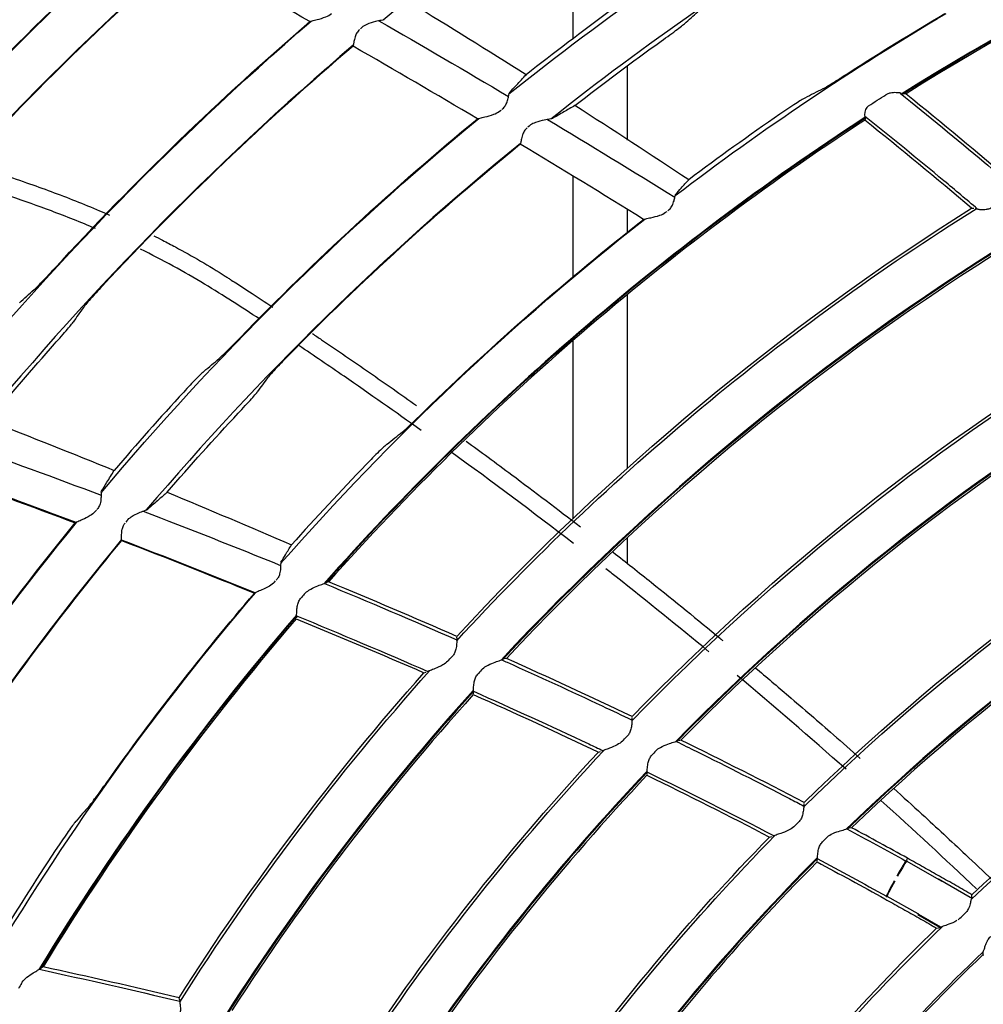
# Model space of a CAD drawing. Units: millimetres. Extents: x 16 to 210, y 113 to 179.
# Drawn here: x 40 to 41, y 167 to 168 of the extents above; entities that cross this region are included whole.
import ezdxf

# ---------------------------------------------------------------- set-up
doc = ezdxf.new("R2010")
doc.units = ezdxf.units.MM
doc.header["$MEASUREMENT"] = 0
doc.layers.add('1', color=7, linetype='Continuous', lineweight=0)

msp = doc.modelspace()

# ---------------------------------------------------------------- linework, layer by layer
at = {"layer": '1', "color": 18, "lineweight": 25, "true_color": 0x000000}
for p, q in [((40.7918, 168.2964), (40.7918, 168.1237)), ((40.5688, 168.1358), (40.5672, 168.1344)), ((40.8498, 168.0167), (40.8498, 168.0951)), ((40.7247, 168.0664), (40.7248, 168.0667)), ((41.141, 168.0653), (41.1404, 168.0655)), ((41.1445, 168.0656), (41.1422, 168.0654)), ((40.7144, 168.0472), (40.716, 168.0484)), ((41.1011, 168.041), (41.1017, 168.0402)), ((40.7459, 168.0315), (40.7444, 168.0303)), ((40.7705, 168.0395), (40.7702, 168.0393)), ((41.1017, 168.0401), (41.1011, 168.0385)), ((40.7918, 167.9782), (40.7918, 167.8716)), ((40.9007, 167.9591), (40.9008, 167.9593)), ((40.8498, 167.9191), (40.8498, 167.9429)), ((40.8901, 167.9402), (40.8916, 167.9412)), ((41.2138, 167.9445), (41.2163, 167.9445)), ((41.2176, 167.9445), (41.2181, 167.9443)), ((40.8498, 167.6693), (40.8498, 167.8531)), ((40.7918, 167.8042), (40.7918, 167.6159)), ((40.293, 167.6444), (40.2931, 167.6447)), ((40.2867, 167.6235), (40.288, 167.625)), ((40.3424, 167.626), (40.3421, 167.6257)), ((40.3201, 167.6137), (40.319, 167.6122)), ((40.8498, 167.5684), (40.8498, 167.5957)), ((40.4831, 167.5695), (40.4831, 167.5697)), ((40.4764, 167.5488), (40.4776, 167.5501)), ((40.5303, 167.5478), (40.5303, 167.5479)), ((40.5336, 167.5491), (40.5314, 167.5483)), ((40.4995, 167.5126), (40.4995, 167.5126)), ((40.4995, 167.5126), (40.4995, 167.5109)), ((40.6695, 167.4886), (40.6693, 167.4904)), ((40.6695, 167.4886), (40.6695, 167.4885)), ((40.7217, 167.468), (40.7193, 167.4674)), ((40.7179, 167.467), (40.718, 167.467)), ((40.6345, 167.4528), (40.6369, 167.4535)), ((40.6383, 167.454), (40.6381, 167.4539)), ((40.6865, 167.4325), (40.6865, 167.4326)), ((40.6865, 167.4325), (40.6866, 167.4307)), ((40.8548, 167.4037), (40.8547, 167.4055)), ((40.8548, 167.4037), (40.8548, 167.4036)), ((40.9024, 167.3806), (40.9025, 167.3806)), ((40.9062, 167.3815), (40.9038, 167.3809)), ((40.8191, 167.3689), (40.8214, 167.3696)), ((40.8229, 167.37), (40.8227, 167.3699)), ((40.8702, 167.347), (40.8702, 167.3471)), ((40.8702, 167.347), (40.8703, 167.3452)), ((41.0366, 167.3127), (41.0366, 167.3146)), ((41.0366, 167.3127), (41.0366, 167.3127)), ((41.0039, 167.28), (41.0037, 167.2799)), ((41.0831, 167.2879), (41.0832, 167.288)), ((41.0869, 167.2888), (41.0845, 167.2882)), ((41.0001, 167.279), (41.0025, 167.2796)), ((41.0502, 167.2553), (41.0502, 167.2554)), ((41.0502, 167.2553), (41.0502, 167.2535)), ((41.1448, 167.2533), (41.1442, 167.2536)), ((41.146, 167.2565), (41.1448, 167.2544)), ((41.1826, 167.232), (41.1448, 167.2533)), ((41.1826, 167.232), (41.1787, 167.2342)), ((41.2123, 167.215), (41.1787, 167.2342)), ((41.214, 167.2179), (41.214, 167.2179)), ((41.1241, 167.2161), (41.1236, 167.2164)), ((41.1572, 167.1976), (41.1243, 167.216)), ((41.2136, 167.2142), (41.2124, 167.215)), ((41.214, 167.2152), (41.214, 167.215)), ((41.1803, 167.1833), (41.1569, 167.1967)), ((41.1578, 167.1973), (41.1573, 167.1975)), ((41.1813, 167.1837), (41.1579, 167.1971)), ((41.2015, 167.193), (41.1994, 167.1912)), ((41.1806, 167.1834), (41.1804, 167.1833)), ((41.2257, 167.1569), (41.2258, 167.1572)), ((41.2257, 167.1543), (41.2262, 167.154)), ((40.2286, 167.1396), (40.2286, 167.1397)), ((40.2316, 167.1415), (40.2296, 167.1403)), ((40.3761, 167.1062), (40.3757, 167.1079)), ((40.3761, 167.1062), (40.3761, 167.1061))]:
    msp.add_line(p, q, dxfattribs=at)
for points in [[(41.1049, 168.0529), (41.1029, 168.0512), (41.1016, 168.049), (41.1007, 168.046), (41.1005, 168.0434), (41.1009, 168.0413), (41.1011, 168.041)], [(41.214, 167.2152), (41.214, 167.2165), (41.214, 167.2179)], [(41.1768, 167.1826), (41.1786, 167.183), (41.1804, 167.1833)], [(41.2257, 167.1569), (41.2257, 167.1556), (41.2257, 167.1543)]]:
    msp.add_lwpolyline(points, dxfattribs=at)
for radius in [6.1556, 6.1378, 6.1187]:
    msp.add_circle((42.6493, 165.6662), radius, dxfattribs=at)
for points in [[(36.5738, 165.928), (36.7097, 169.0808), (39.2347, 171.6057), (42.3874, 171.7416)], [(42.4358, 171.5918), (39.3286, 171.4799), (36.8355, 168.9869), (36.7236, 165.8797)], [(40.9391, 168.3953), (40.8177, 168.3193), (40.7016, 168.2352), (40.5914, 168.1437)], [(41.7526, 168.3552), (41.5375, 168.2835), (41.3318, 168.1862), (41.1399, 168.0655)], [(41.7518, 168.3542), (41.5374, 168.2826), (41.3324, 168.1856), (41.141, 168.0653)], [(41.7503, 168.352), (41.5378, 168.2808), (41.3344, 168.1847), (41.1445, 168.0656)], [(40.7243, 168.0654), (40.8268, 168.1475), (40.9344, 168.2231), (41.0464, 168.2915)], [(41.0817, 168.2564), (40.9729, 168.1906), (40.8683, 168.1179), (40.7687, 168.0389)], [(39.9076, 167.7803), (40.0361, 167.9468), (40.1794, 168.1014), (40.3359, 168.2419)], [(40.0461, 167.9496), (40.1363, 168.0525), (40.2327, 168.15), (40.3345, 168.2415)], [(40.3808, 168.2173), (40.2258, 168.0795), (40.0837, 167.9278), (39.9563, 167.7642)], [(40.3807, 168.2163), (40.2806, 168.1273), (40.1859, 168.0325), (40.097, 167.9323)], [(40.5137, 168.1421), (40.4696, 168.1672), (40.4252, 168.1919), (40.3807, 168.2163)], [(40.7426, 168.0858), (40.702, 168.1113), (40.6612, 168.1366), (40.6203, 168.1616)], [(40.8319, 168.1536), (40.8017, 168.1315), (40.7719, 168.1089), (40.7426, 168.0858)], [(40.9003, 167.9579), (40.9919, 168.0278), (41.0876, 168.0922), (41.1869, 168.1507)], [(40.91, 168.1397), (40.9146, 168.144), (40.9193, 168.1482), (40.9241, 168.1525)], [(41.0833, 168.0875), (41.1169, 168.1093), (41.151, 168.1303), (41.1855, 168.1506)], [(40.101, 167.7139), (40.2258, 167.8691), (40.3645, 168.0126), (40.5153, 168.1426)], [(40.2437, 167.8807), (40.3286, 167.973), (40.4188, 168.0603), (40.5137, 168.1421)], [(40.5868, 168.1428), (40.6327, 168.1165), (40.6784, 168.0898), (40.7239, 168.0628)], [(40.5596, 168.1169), (40.4103, 167.9896), (40.2729, 167.8489), (40.1492, 167.6966)], [(40.5595, 168.116), (40.4663, 168.0366), (40.3778, 167.9519), (40.2943, 167.8623)], [(40.6911, 168.0392), (40.6474, 168.0651), (40.6035, 168.0907), (40.5595, 168.116)], [(40.7941, 168.0531), (40.8241, 168.0764), (40.8546, 168.0992), (40.8854, 168.1214)], [(41.075, 168.0822), (41.0777, 168.0839), (41.0805, 168.0857), (41.0833, 168.0875)], [(41.0563, 168.0708), (41.05, 168.0676), (41.0437, 168.0643), (41.0375, 168.0611)], [(41.1049, 168.0529), (41.111, 168.0568), (41.1171, 168.0607), (41.1231, 168.0646)], [(41.1445, 168.0656), (41.1827, 168.0348), (41.2204, 168.0035), (41.2578, 167.9717)], [(40.9145, 167.9745), (40.8746, 168.0011), (40.8345, 168.0273), (40.7941, 168.0531)], [(41.1011, 168.0407), (40.8891, 167.9024), (40.6966, 167.7364), (40.5287, 167.5471)], [(41.0111, 168.044), (40.9784, 168.0215), (40.9462, 167.9984), (40.9145, 167.9745)], [(40.2929, 167.6433), (40.4137, 167.7873), (40.5475, 167.9199), (40.6925, 168.0395)], [(40.44, 167.8074), (40.5193, 167.8892), (40.6032, 167.9667), (40.6911, 168.0392)], [(41.1017, 168.0401), (40.8901, 167.9022), (40.6979, 167.7367), (40.5303, 167.5478)], [(41.1008, 168.0377), (40.891, 167.9006), (40.7002, 167.7364), (40.5336, 167.5491)], [(40.765, 168.0384), (40.8102, 168.0113), (40.8552, 167.9839), (40.9, 167.9561)], [(41.2138, 167.9445), (41.1765, 167.976), (41.1389, 168.0071), (41.1008, 168.0377)], [(40.7365, 168.0131), (40.593, 167.8962), (40.4606, 167.7663), (40.3408, 167.6252)], [(40.7364, 168.0122), (40.6502, 167.942), (40.568, 167.867), (40.4901, 167.7877)], [(40.8667, 167.9327), (40.8234, 167.9596), (40.78, 167.986), (40.7364, 168.0122)], [(40.6691, 167.4867), (40.8311, 167.6629), (41.0159, 167.8166), (41.2186, 167.944)], [(40.6693, 167.4913), (40.83, 167.6657), (41.0131, 167.8181), (41.2138, 167.9445)], [(40.4829, 167.5683), (40.5999, 167.7015), (40.7288, 167.8235), (40.8681, 167.933)], [(40.6346, 167.7292), (40.7083, 167.8012), (40.7857, 167.8691), (40.8667, 167.9327)], [(41.257, 167.911), (41.0577, 167.7874), (40.8758, 167.6378), (40.716, 167.4662)], [(41.2576, 167.9103), (41.0589, 167.7871), (40.8774, 167.638), (40.7179, 167.467)], [(41.257, 167.9076), (41.06, 167.7852), (40.8801, 167.6374), (40.7217, 167.468)], [(40.2371, 167.8736), (40.2392, 167.8759), (40.2415, 167.8783), (40.2437, 167.8807)], [(40.2066, 167.8445), (40.2117, 167.8491), (40.2169, 167.8537), (40.2221, 167.8583)], [(40.2943, 167.8623), (40.292, 167.8599), (40.2898, 167.8574), (40.2876, 167.855)], [(40.2742, 167.8394), (40.2706, 167.8343), (40.267, 167.8291), (40.2634, 167.8239)], [(40.8547, 167.4064), (41.0066, 167.5631), (41.1784, 167.6992), (41.3656, 167.8112)], [(40.1742, 167.7198), (40.1969, 167.7472), (40.2201, 167.7743), (40.2437, 167.8009)], [(40.4331, 167.8004), (40.4353, 167.8027), (40.4377, 167.805), (40.44, 167.8074)], [(40.8545, 167.4019), (41.0077, 167.5603), (41.1811, 167.6977), (41.3704, 167.8105)], [(40.4019, 167.772), (40.4072, 167.7765), (40.4125, 167.781), (40.4178, 167.7854)], [(40.4901, 167.7877), (40.4878, 167.7854), (40.4855, 167.7829), (40.4833, 167.7806)], [(41.4074, 167.7764), (41.2217, 167.6671), (41.0513, 167.5337), (40.9004, 167.3798)], [(41.4079, 167.7756), (41.2228, 167.6667), (41.0529, 167.5339), (40.9024, 167.3806)], [(41.4073, 167.7729), (41.2239, 167.6648), (41.0555, 167.5332), (40.9062, 167.3815)], [(40.4694, 167.7653), (40.4657, 167.7603), (40.4619, 167.7552), (40.4582, 167.7501)], [(40.3803, 167.7499), (40.3553, 167.7227), (40.3308, 167.695), (40.3068, 167.667)], [(40.6276, 167.7225), (40.6298, 167.7246), (40.6323, 167.7269), (40.6346, 167.7292)], [(40.1742, 167.7198), (40.2185, 167.7025), (40.2627, 167.6849), (40.3068, 167.667)], [(40.3629, 167.6439), (40.3874, 167.6723), (40.4124, 167.7001), (40.438, 167.7276)], [(40.5955, 167.6948), (40.6009, 167.6992), (40.6063, 167.7035), (40.6118, 167.7078)], [(40.1451, 167.6951), (40.1945, 167.6774), (40.2438, 167.6593), (40.293, 167.6408)], [(40.7925, 167.5897), (40.7497, 167.6227), (40.7065, 167.6551), (40.663, 167.6867)], [(40.5733, 167.6732), (40.5464, 167.6454), (40.52, 167.617), (40.4943, 167.5881)], [(41.0362, 167.3109), (41.1798, 167.4518), (41.3413, 167.5732), (41.5164, 167.6721)], [(41.0366, 167.3155), (41.1789, 167.4546), (41.3386, 167.5748), (41.5117, 167.6729)], [(40.1236, 167.6637), (40.1711, 167.6467), (40.2184, 167.6293), (40.2656, 167.6114)], [(40.3629, 167.6439), (40.4068, 167.6257), (40.4506, 167.6071), (40.4943, 167.5881)], [(41.5519, 167.6366), (41.3805, 167.5411), (41.2222, 167.4237), (41.0812, 167.2873)], [(41.5524, 167.6359), (41.3815, 167.5407), (41.2238, 167.4238), (41.0831, 167.2879)], [(40.3374, 167.6239), (40.3861, 167.6052), (40.4346, 167.586), (40.4829, 167.5664)], [(41.5516, 167.6331), (41.3826, 167.5388), (41.2264, 167.423), (41.0869, 167.2888)], [(39.978, 167.1912), (40.0625, 167.3392), (40.1591, 167.48), (40.267, 167.612)], [(40.0934, 167.3789), (40.1471, 167.459), (40.2046, 167.5367), (40.2656, 167.6114)], [(40.3145, 167.5938), (40.2079, 167.4646), (40.1122, 167.3269), (40.0283, 167.1819)], [(40.3145, 167.5928), (40.255, 167.5207), (40.1989, 167.4458), (40.1463, 167.3685)], [(40.3145, 167.5928), (40.3616, 167.5747), (40.4084, 167.5562), (40.4551, 167.5372)], [(40.4558, 167.5375), (40.4088, 167.5564), (40.3618, 167.5751), (40.3146, 167.5933)], [(40.5291, 167.5474), (40.5761, 167.5279), (40.6228, 167.508), (40.6693, 167.4876)], [(40.6693, 167.4913), (40.6243, 167.5111), (40.579, 167.5303), (40.5336, 167.5491)], [(40.1784, 167.1513), (40.2603, 167.2876), (40.3533, 167.4168), (40.4565, 167.5378)], [(40.2989, 167.3367), (40.348, 167.4058), (40.4001, 167.4727), (40.4551, 167.5372)], [(40.5079, 167.5361), (40.5066, 167.5345), (40.5053, 167.533), (40.504, 167.5314)], [(41.2132, 167.213), (41.3466, 167.3368), (41.4955, 167.4429), (41.6561, 167.5285)], [(41.214, 167.2179), (41.346, 167.3399), (41.493, 167.4446), (41.6515, 167.5295)], [(40.4996, 167.5139), (40.3987, 167.3965), (40.3076, 167.271), (40.2272, 167.1387)], [(40.4996, 167.5127), (40.3993, 167.3959), (40.3086, 167.2711), (40.2286, 167.1396)], [(40.4994, 167.51), (40.4004, 167.3946), (40.3109, 167.2713), (40.2316, 167.1415)], [(40.4994, 167.51), (40.5446, 167.4914), (40.5897, 167.4724), (40.6345, 167.4528)], [(40.4998, 167.5132), (40.5462, 167.4938), (40.5926, 167.4743), (40.6387, 167.4542)], [(40.6597, 167.4652), (40.6611, 167.4667), (40.6626, 167.4682), (40.664, 167.4697)], [(40.8547, 167.4064), (40.8106, 167.4275), (40.7663, 167.448), (40.7217, 167.468)], [(40.3754, 167.1088), (40.4525, 167.2302), (40.5391, 167.3453), (40.6345, 167.4528)], [(40.3762, 167.1043), (40.4545, 167.2282), (40.5429, 167.3454), (40.6403, 167.4548)], [(40.6953, 167.4558), (40.694, 167.4543), (40.6927, 167.4528), (40.6914, 167.4512)], [(41.081, 167.3507), (41.043, 167.3844), (41.0046, 167.4175), (40.9659, 167.45)], [(40.6866, 167.4342), (40.5906, 167.3275), (40.5033, 167.2132), (40.4258, 167.0924)], [(40.6865, 167.4327), (40.5912, 167.3268), (40.5047, 167.2134), (40.4277, 167.0936)], [(40.6867, 167.4298), (40.5927, 167.3253), (40.5073, 167.2134), (40.4312, 167.0953)], [(40.6867, 167.4298), (40.731, 167.41), (40.7752, 167.3898), (40.8191, 167.3689)], [(40.8445, 167.3806), (40.8459, 167.382), (40.8474, 167.3835), (40.8489, 167.3849)], [(41.0366, 167.3155), (40.9934, 167.3381), (40.95, 167.3601), (40.9062, 167.3815)], [(40.5731, 167.0584), (40.6467, 167.1683), (40.729, 167.2721), (40.8191, 167.3689)], [(40.5737, 167.0539), (40.6487, 167.1662), (40.7328, 167.2722), (40.825, 167.3709)], [(40.8796, 167.3701), (40.8783, 167.3686), (40.8769, 167.3671), (40.8756, 167.3656)], [(40.8705, 167.3488), (40.7798, 167.2528), (40.6969, 167.1497), (40.6228, 167.0404)], [(40.8703, 167.3472), (40.7803, 167.252), (40.6982, 167.1498), (40.6246, 167.0415)], [(40.8704, 167.3443), (40.7818, 167.2504), (40.7008, 167.1497), (40.6282, 167.0431)], [(40.8704, 167.3479), (40.9155, 167.326), (40.9603, 167.3035), (41.0048, 167.2803)], [(40.8704, 167.3443), (40.9139, 167.3231), (40.9572, 167.3014), (41.0001, 167.279)], [(40.2932, 167.3288), (40.295, 167.3314), (40.297, 167.3341), (40.2989, 167.3367)], [(40.2803, 167.3116), (40.2756, 167.3064), (40.2711, 167.3012), (40.2665, 167.2959)], [(41.2191, 167.224), (41.1857, 167.2556), (41.152, 167.2868), (41.1179, 167.3176)], [(41.0256, 167.2899), (41.0271, 167.2913), (41.0286, 167.2927), (41.0301, 167.2941)], [(40.7687, 166.9969), (40.8401, 167.0977), (40.9195, 167.1927), (41.0061, 167.2808)], [(41.0819, 167.2875), (41.1027, 167.2763), (41.1234, 167.265), (41.1441, 167.2536)], [(41.146, 167.2565), (41.1264, 167.2674), (41.1067, 167.2781), (41.0869, 167.2888)], [(40.2485, 167.2707), (40.227, 167.2385), (40.2062, 167.2059), (40.186, 167.1728)], [(40.7682, 167.0014), (40.8381, 167.0999), (40.9157, 167.1927), (41.0001, 167.279)], [(41.0602, 167.2782), (41.0588, 167.2767), (41.0574, 167.2753), (41.056, 167.2738)], [(41.0505, 167.2571), (40.9655, 167.1716), (40.8875, 167.0795), (40.8172, 166.9816)], [(41.0502, 167.2555), (40.9661, 167.1708), (40.8887, 167.0796), (40.819, 166.9826)], [(41.0503, 167.2526), (40.9675, 167.1692), (40.8914, 167.0794), (40.8226, 166.9841)], [(41.0503, 167.2526), (41.0743, 167.2398), (41.0983, 167.2267), (41.1221, 167.2135)], [(41.0504, 167.2562), (41.0749, 167.2431), (41.0993, 167.2298), (41.1236, 167.2164)], [(41.1448, 167.2544), (41.1442, 167.2541), (41.1398, 167.2467), (41.1347, 167.2376)], [(41.1454, 167.254), (41.1448, 167.2537), (41.1404, 167.2463), (41.1353, 167.2373)], [(41.1319, 167.2325), (41.127, 167.2236), (41.1232, 167.2162), (41.1233, 167.2155)], [(41.1325, 167.2322), (41.1276, 167.2233), (41.1238, 167.2159), (41.1239, 167.2152)], [(41.2015, 167.193), (41.203, 167.1944), (41.2045, 167.1958), (41.206, 167.1972)], [(40.9603, 166.937), (41.026, 167.0244), (41.0984, 167.1065), (41.1768, 167.1826)], [(40.9604, 166.9321), (41.0278, 167.022), (41.1022, 167.1063), (41.1829, 167.1843)], [(41.226, 167.1575), (41.1477, 167.0827), (41.0754, 167.0019), (41.0097, 166.9158)], [(41.2257, 167.1543), (41.149, 167.0809), (41.0781, 167.0017), (41.0136, 166.9174)], [(40.2275, 167.139), (40.2772, 167.1282), (40.3267, 167.117), (40.3761, 167.1052)], [(40.3754, 167.1088), (40.3276, 167.1202), (40.2797, 167.1311), (40.2316, 167.1415)], [(40.2087, 167.1241), (40.2077, 167.1223), (40.2067, 167.1205), (40.2057, 167.1188)]]:
    msp.add_open_spline(points, degree=3, dxfattribs=at)
for points, knots in [([(40.5137, 168.1421), (40.5142, 168.1423), (40.5151, 168.1426), (40.5163, 168.1429), (40.5177, 168.1432), (40.5196, 168.1437), (40.5216, 168.1442), (40.5244, 168.1449), (40.5276, 168.1458), (40.5307, 168.1471), (40.5328, 168.148), (40.535, 168.1491), (40.5368, 168.1506)], [0, 0, 0, 0, 1, 1, 1, 2, 2, 2, 3, 3, 3, 4, 4, 4, 4]), ([(40.5924, 168.144), (40.5917, 168.1438), (40.5906, 168.1436), (40.5892, 168.1433), (40.5875, 168.143), (40.5854, 168.1426), (40.5831, 168.142), (40.5802, 168.1413), (40.5769, 168.1404), (40.5739, 168.139), (40.5721, 168.1382), (40.5703, 168.1372), (40.5688, 168.1358)], [0, 0, 0, 0, 1, 1, 1, 2, 2, 2, 3, 3, 3, 4, 4, 4, 4]), ([(40.8854, 168.1214), (40.8885, 168.1236), (40.8916, 168.1258), (40.8945, 168.1279), (40.8974, 168.13), (40.9001, 168.1321), (40.9025, 168.1338), (40.9047, 168.1355), (40.9066, 168.137), (40.908, 168.1381), (40.9089, 168.1388), (40.9095, 168.1393), (40.91, 168.1397)], [0, 0, 0, 0, 1, 1, 1, 2, 2, 2, 3, 3, 3, 4, 4, 4, 4]), ([(40.5664, 168.1337), (40.5652, 168.1326), (40.5642, 168.1313), (40.5634, 168.13), (40.5626, 168.1287), (40.5621, 168.1273), (40.5616, 168.1259), (40.561, 168.1241), (40.5607, 168.1223), (40.5604, 168.1208), (40.5601, 168.1192), (40.5599, 168.118), (40.5597, 168.1171), (40.5596, 168.1166), (40.5596, 168.1163), (40.5595, 168.116)], [0, 0, 0, 0, 1, 1, 1, 2, 2, 2, 3, 3, 3, 4, 4, 4, 5, 5, 5, 5]), ([(40.725, 168.0669), (40.7274, 168.0696), (40.7299, 168.0722), (40.7324, 168.0749), (40.7358, 168.0786), (40.7392, 168.0822), (40.7426, 168.0858)], [0, 0, 0, 0, 1, 1, 1, 2, 2, 2, 2]), ([(41.0563, 168.0708), (41.0572, 168.0713), (41.0586, 168.072), (41.0603, 168.0731), (41.062, 168.0741), (41.0641, 168.0754), (41.0664, 168.0768), (41.0689, 168.0783), (41.0716, 168.0801), (41.0745, 168.0819), (41.0747, 168.082), (41.0748, 168.0821), (41.075, 168.0822)], [0, 0, 0, 0, 1, 1, 1, 2, 2, 2, 3, 3, 3, 4, 4, 4, 4]), ([(40.7168, 168.049), (40.718, 168.0499), (40.7191, 168.051), (40.7199, 168.0522), (40.7208, 168.0534), (40.7215, 168.0547), (40.722, 168.056), (40.7227, 168.0577), (40.7232, 168.0594), (40.7235, 168.0609), (40.7239, 168.0624), (40.7241, 168.0637), (40.7243, 168.0647), (40.7245, 168.0655), (40.7246, 168.0661), (40.7247, 168.0664)], [0, 0, 0, 0, 1, 1, 1, 2, 2, 2, 3, 3, 3, 4, 4, 4, 5, 5, 5, 5]), ([(41.1398, 168.0659), (41.1394, 168.0661), (41.1387, 168.0663), (41.1379, 168.0665), (41.1368, 168.0667), (41.1355, 168.0668), (41.134, 168.0668), (41.1322, 168.0669), (41.1301, 168.0668), (41.128, 168.0664), (41.1268, 168.0662), (41.1256, 168.0658), (41.1245, 168.0653), (41.124, 168.0651), (41.1236, 168.0649), (41.1231, 168.0646)], [0, 0, 0, 0, 1, 1, 1, 2, 2, 2, 3, 3, 3, 4, 4, 4, 5, 5, 5, 5]), ([(41.1381, 168.0664), (41.168, 168.0422), (41.1978, 168.0179), (41.2272, 167.9932), (41.2376, 167.9844), (41.2479, 167.9757), (41.2582, 167.9669)], [0, 0, 0, 0, 1, 1, 1, 2, 2, 2, 2]), ([(40.7941, 168.0531), (40.7902, 168.0509), (40.7863, 168.0486), (40.7824, 168.0464), (40.7784, 168.0441), (40.7745, 168.0418), (40.7705, 168.0395)], [0, 0, 0, 0, 1, 1, 1, 2, 2, 2, 2]), ([(41.0375, 168.0611), (41.0366, 168.0606), (41.0352, 168.0598), (41.0335, 168.0588), (41.0318, 168.0578), (41.0298, 168.0565), (41.0275, 168.055), (41.025, 168.0534), (41.0223, 168.0516), (41.0195, 168.0498), (41.0168, 168.0479), (41.0139, 168.046), (41.0111, 168.044)], [0, 0, 0, 0, 1, 1, 1, 2, 2, 2, 3, 3, 3, 4, 4, 4, 4]), ([(40.6911, 168.0392), (40.6916, 168.0394), (40.6925, 168.0396), (40.6937, 168.0399), (40.6951, 168.0402), (40.697, 168.0406), (40.699, 168.0411), (40.7019, 168.0418), (40.7051, 168.0426), (40.7083, 168.0439), (40.7104, 168.0447), (40.7125, 168.0457), (40.7144, 168.0472)], [0, 0, 0, 0, 1, 1, 1, 2, 2, 2, 3, 3, 3, 4, 4, 4, 4]), ([(41.2201, 167.9436), (41.2083, 167.9536), (41.1964, 167.9636), (41.1845, 167.9735), (41.1567, 167.9966), (41.1287, 168.0194), (41.1006, 168.0421)], [0, 0, 0, 0, 1, 1, 1, 2, 2, 2, 2]), ([(40.77, 168.0393), (40.7694, 168.0392), (40.7684, 168.039), (40.7672, 168.0388), (40.7657, 168.0385), (40.7638, 168.0382), (40.7618, 168.0377), (40.7589, 168.0371), (40.7556, 168.0364), (40.7524, 168.0352), (40.7507, 168.0345), (40.7489, 168.0337), (40.7472, 168.0326), (40.7468, 168.0323), (40.7463, 168.0319), (40.7459, 168.0315)], [0, 0, 0, 0, 1, 1, 1, 2, 2, 2, 3, 3, 3, 4, 4, 4, 5, 5, 5, 5]), ([(40.7437, 168.0297), (40.7425, 168.0286), (40.7414, 168.0274), (40.7406, 168.0261), (40.7398, 168.0247), (40.7392, 168.0234), (40.7388, 168.022), (40.7381, 168.0202), (40.7377, 168.0184), (40.7374, 168.0169), (40.7371, 168.0154), (40.7369, 168.0141), (40.7367, 168.0132), (40.7366, 168.0128), (40.7365, 168.0124), (40.7364, 168.0122)], [0, 0, 0, 0, 1, 1, 1, 2, 2, 2, 3, 3, 3, 4, 4, 4, 5, 5, 5, 5]), ([(40.1542, 167.9906), (40.1743, 167.9846), (40.1943, 167.9783), (40.2141, 167.9715), (40.2315, 167.9654), (40.2488, 167.959), (40.2659, 167.9523), (40.2744, 167.9489), (40.2829, 167.9454), (40.2913, 167.9419), (40.2948, 167.9404), (40.2983, 167.9388), (40.3018, 167.9373)], [0, 0, 0, 0, 1, 1, 1, 2, 2, 2, 3, 3, 3, 4, 4, 4, 4]), ([(40.2869, 167.923), (40.2716, 167.9295), (40.2561, 167.9357), (40.2404, 167.9416), (40.212, 167.9522), (40.1831, 167.9619), (40.1539, 167.9706), (40.149, 167.972), (40.1442, 167.9735), (40.1393, 167.9749)], [0, 0, 0, 0, 1, 1, 1, 2, 2, 2, 3, 3, 3, 3]), ([(40.9008, 167.9593), (40.9028, 167.9615), (40.9047, 167.9637), (40.9067, 167.9659), (40.9093, 167.9688), (40.9119, 167.9717), (40.9145, 167.9745)], [0, 0, 0, 0, 1, 1, 1, 2, 2, 2, 2]), ([(40.8923, 167.9417), (40.8935, 167.9426), (40.8946, 167.9437), (40.8955, 167.9449), (40.8964, 167.946), (40.8971, 167.9473), (40.8977, 167.9486), (40.8984, 167.9503), (40.8989, 167.952), (40.8993, 167.9534), (40.8997, 167.9549), (40.9, 167.9563), (40.9002, 167.9573), (40.9004, 167.9581), (40.9006, 167.9588), (40.9007, 167.9591)], [0, 0, 0, 0, 1, 1, 1, 2, 2, 2, 3, 3, 3, 4, 4, 4, 5, 5, 5, 5]), ([(40.8667, 167.9327), (40.8672, 167.9329), (40.8681, 167.9331), (40.8692, 167.9334), (40.8707, 167.9337), (40.8726, 167.934), (40.8746, 167.9345), (40.8775, 167.9351), (40.8807, 167.9359), (40.884, 167.937), (40.8861, 167.9378), (40.8883, 167.9388), (40.8901, 167.9402)], [0, 0, 0, 0, 1, 1, 1, 2, 2, 2, 3, 3, 3, 4, 4, 4, 4]), ([(41.2186, 167.944), (41.219, 167.9438), (41.2197, 167.9436), (41.2205, 167.9435), (41.2215, 167.9433), (41.2229, 167.9432), (41.2243, 167.9432), (41.2259, 167.9432), (41.2275, 167.9432), (41.2292, 167.9434), (41.2304, 167.9436), (41.2317, 167.9439), (41.2329, 167.9443), (41.2337, 167.9446), (41.2344, 167.9449), (41.2352, 167.9454)], [0, 0, 0, 0, 1, 1, 1, 2, 2, 2, 3, 3, 3, 4, 4, 4, 5, 5, 5, 5]), ([(40.3487, 167.9153), (40.3518, 167.9138), (40.3549, 167.9122), (40.3579, 167.9107), (40.3625, 167.9083), (40.367, 167.9059), (40.3715, 167.9035), (40.3896, 167.8938), (40.4072, 167.8835), (40.4243, 167.8726), (40.4253, 167.872), (40.4264, 167.8713), (40.4275, 167.8706), (40.428, 167.8702), (40.4285, 167.8699), (40.4291, 167.8695), (40.4296, 167.8692), (40.4301, 167.8689), (40.4307, 167.8685), (40.4328, 167.8671), (40.4349, 167.8658), (40.4371, 167.8644), (40.4413, 167.8616), (40.4456, 167.8588), (40.4498, 167.8561), (40.4581, 167.8507), (40.4664, 167.8452), (40.4746, 167.8398)], [0, 0, 0, 0, 1, 1, 1, 2, 2, 2, 3, 3, 3, 4, 4, 4, 5, 5, 5, 6, 6, 6, 7, 7, 7, 8, 8, 8, 9, 9, 9, 9]), ([(40.4608, 167.8271), (40.4416, 167.8397), (40.4222, 167.8521), (40.4025, 167.8641), (40.3806, 167.8774), (40.3579, 167.8897), (40.3347, 167.9011)], [0, 0, 0, 0, 1, 1, 1, 2, 2, 2, 2]), ([(40.2221, 167.8583), (40.2229, 167.8589), (40.224, 167.86), (40.2254, 167.8614), (40.2268, 167.8628), (40.2285, 167.8646), (40.2303, 167.8665), (40.2323, 167.8686), (40.2345, 167.8709), (40.2368, 167.8734), (40.2369, 167.8735), (40.237, 167.8735), (40.2371, 167.8736)], [0, 0, 0, 0, 1, 1, 1, 2, 2, 2, 3, 3, 3, 4, 4, 4, 4]), ([(40.2876, 167.855), (40.2874, 167.8547), (40.2871, 167.8544), (40.2868, 167.8541), (40.2844, 167.8515), (40.2822, 167.849), (40.2803, 167.8468), (40.2785, 167.8447), (40.2769, 167.8429), (40.2758, 167.8415), (40.2751, 167.8406), (40.2746, 167.8399), (40.2742, 167.8394)], [0, 0, 0, 0, 1, 1, 1, 2, 2, 2, 3, 3, 3, 4, 4, 4, 4]), ([(40.2437, 167.8009), (40.2462, 167.8036), (40.2487, 167.8065), (40.251, 167.8091), (40.2533, 167.8117), (40.2555, 167.8143), (40.2573, 167.8165), (40.2591, 167.8186), (40.2606, 167.8204), (40.2618, 167.8218), (40.2625, 167.8227), (40.263, 167.8234), (40.2634, 167.8239)], [0, 0, 0, 0, 1, 1, 1, 2, 2, 2, 3, 3, 3, 4, 4, 4, 4]), ([(40.5164, 167.8119), (40.5196, 167.8097), (40.5229, 167.8075), (40.5261, 167.8053), (40.5431, 167.7939), (40.5599, 167.7823), (40.5768, 167.7706), (40.5935, 167.759), (40.6101, 167.7474), (40.6267, 167.7356)], [0, 0, 0, 0, 1, 1, 1, 2, 2, 2, 3, 3, 3, 3]), ([(40.4178, 167.7854), (40.4185, 167.7861), (40.4197, 167.7871), (40.4211, 167.7885), (40.4226, 167.7898), (40.4243, 167.7916), (40.4262, 167.7935), (40.4282, 167.7955), (40.4305, 167.7978), (40.4329, 167.8002), (40.433, 167.8003), (40.433, 167.8003), (40.4331, 167.8004)], [0, 0, 0, 0, 1, 1, 1, 2, 2, 2, 3, 3, 3, 4, 4, 4, 4]), ([(40.6314, 167.7094), (40.6043, 167.7288), (40.5771, 167.7478), (40.5499, 167.7666), (40.534, 167.7775), (40.5181, 167.7884), (40.5022, 167.7992)], [0, 0, 0, 0, 1, 1, 1, 2, 2, 2, 2]), ([(40.4833, 167.7806), (40.483, 167.7803), (40.4827, 167.78), (40.4824, 167.7797), (40.48, 167.7772), (40.4777, 167.7747), (40.4757, 167.7725), (40.4738, 167.7705), (40.4722, 167.7687), (40.4711, 167.7673), (40.4704, 167.7665), (40.4698, 167.7658), (40.4694, 167.7653)], [0, 0, 0, 0, 1, 1, 1, 2, 2, 2, 3, 3, 3, 4, 4, 4, 4]), ([(40.4019, 167.772), (40.4011, 167.7714), (40.4, 167.7704), (40.3986, 167.769), (40.3972, 167.7676), (40.3954, 167.7659), (40.3936, 167.7639), (40.3916, 167.7619), (40.3893, 167.7596), (40.387, 167.7571), (40.3848, 167.7548), (40.3825, 167.7523), (40.3803, 167.7499)], [0, 0, 0, 0, 1, 1, 1, 2, 2, 2, 3, 3, 3, 4, 4, 4, 4]), ([(40.438, 167.7276), (40.4405, 167.7303), (40.4431, 167.733), (40.4454, 167.7356), (40.4478, 167.7382), (40.4501, 167.7407), (40.452, 167.7428), (40.4538, 167.7449), (40.4554, 167.7467), (40.4565, 167.7481), (40.4573, 167.7489), (40.4579, 167.7496), (40.4582, 167.7501)], [0, 0, 0, 0, 1, 1, 1, 2, 2, 2, 3, 3, 3, 4, 4, 4, 4]), ([(40.6118, 167.7078), (40.6126, 167.7084), (40.6137, 167.7095), (40.6152, 167.7108), (40.6167, 167.7121), (40.6185, 167.7138), (40.6204, 167.7156), (40.6225, 167.7176), (40.6248, 167.7198), (40.6273, 167.7222), (40.6274, 167.7223), (40.6275, 167.7224), (40.6276, 167.7225)], [0, 0, 0, 0, 1, 1, 1, 2, 2, 2, 3, 3, 3, 4, 4, 4, 4]), ([(40.6791, 167.6979), (40.6869, 167.6923), (40.6946, 167.6866), (40.7024, 167.6809), (40.7107, 167.6748), (40.719, 167.6686), (40.7273, 167.6624), (40.7516, 167.6443), (40.7759, 167.6259), (40.8, 167.6073)], [0, 0, 0, 0, 1, 1, 1, 2, 2, 2, 3, 3, 3, 3]), ([(40.5955, 167.6948), (40.5947, 167.6942), (40.5936, 167.6932), (40.5921, 167.6919), (40.5907, 167.6905), (40.5889, 167.6888), (40.5869, 167.6869), (40.5849, 167.6849), (40.5826, 167.6827), (40.5802, 167.6803), (40.578, 167.678), (40.5756, 167.6756), (40.5733, 167.6732)], [0, 0, 0, 0, 1, 1, 1, 2, 2, 2, 3, 3, 3, 4, 4, 4, 4]), ([(40.2932, 167.6449), (40.2952, 167.6481), (40.2971, 167.6512), (40.2991, 167.6544), (40.3016, 167.6586), (40.3042, 167.6628), (40.3068, 167.667)], [0, 0, 0, 0, 1, 1, 1, 2, 2, 2, 2]), ([(40.2664, 167.6118), (40.2311, 167.6252), (40.1958, 167.6384), (40.1603, 167.6513), (40.1481, 167.6557), (40.1359, 167.6601), (40.1237, 167.6645)], [0, 0, 0, 0, 1, 1, 1, 2, 2, 2, 2]), ([(40.293, 167.6444), (40.293, 167.6439), (40.293, 167.643), (40.293, 167.6418), (40.293, 167.6407), (40.2929, 167.6392), (40.2928, 167.6375), (40.2927, 167.6358), (40.2925, 167.6337), (40.2918, 167.6317), (40.2915, 167.6304), (40.2909, 167.6291), (40.2902, 167.6279), (40.2897, 167.6272), (40.2892, 167.6264), (40.2886, 167.6258)], [0, 0, 0, 0, 1, 1, 1, 2, 2, 2, 3, 3, 3, 4, 4, 4, 5, 5, 5, 5]), ([(40.3629, 167.6439), (40.36, 167.6414), (40.357, 167.6388), (40.3541, 167.6362), (40.3502, 167.6328), (40.3463, 167.6294), (40.3424, 167.626)], [0, 0, 0, 0, 1, 1, 1, 2, 2, 2, 2]), ([(40.3201, 167.6137), (40.3215, 167.6153), (40.3232, 167.6167), (40.3249, 167.6179), (40.3275, 167.6196), (40.3302, 167.6209), (40.3327, 167.622), (40.3348, 167.6229), (40.3368, 167.6237), (40.3385, 167.6243), (40.3396, 167.6247), (40.3406, 167.6251), (40.3413, 167.6254), (40.3415, 167.6255), (40.3417, 167.6256), (40.3419, 167.6256)], [0, 0, 0, 0, 1, 1, 1, 2, 2, 2, 3, 3, 3, 4, 4, 4, 5, 5, 5, 5]), ([(40.2867, 167.6235), (40.2851, 167.6218), (40.2833, 167.6204), (40.2814, 167.6192), (40.2787, 167.6175), (40.2759, 167.6161), (40.2733, 167.6149), (40.2715, 167.6141), (40.2698, 167.6134), (40.2684, 167.6127), (40.2674, 167.6123), (40.2665, 167.6119), (40.266, 167.6116), (40.2658, 167.6116), (40.2657, 167.6115), (40.2656, 167.6114)], [0, 0, 0, 0, 1, 1, 1, 2, 2, 2, 3, 3, 3, 4, 4, 4, 5, 5, 5, 5]), ([(40.3145, 167.5928), (40.3146, 167.5932), (40.3146, 167.594), (40.3146, 167.5951), (40.3146, 167.5962), (40.3146, 167.5976), (40.3147, 167.5991), (40.3147, 167.6008), (40.3149, 167.6027), (40.3153, 167.6047), (40.3156, 167.606), (40.316, 167.6074), (40.3167, 167.6088), (40.3171, 167.6097), (40.3177, 167.6106), (40.3184, 167.6114)], [0, 0, 0, 0, 1, 1, 1, 2, 2, 2, 3, 3, 3, 4, 4, 4, 5, 5, 5, 5]), ([(40.4832, 167.5698), (40.4848, 167.5724), (40.4864, 167.5751), (40.488, 167.5778), (40.4901, 167.5812), (40.4922, 167.5847), (40.4943, 167.5881)], [0, 0, 0, 0, 1, 1, 1, 2, 2, 2, 2]), ([(40.8346, 167.5804), (40.8482, 167.5698), (40.8617, 167.5591), (40.8752, 167.5483), (40.8996, 167.5288), (40.9239, 167.509), (40.948, 167.489), (40.9489, 167.4883), (40.9498, 167.4876), (40.9507, 167.4869)], [0, 0, 0, 0, 1, 1, 1, 2, 2, 2, 3, 3, 3, 3]), ([(40.4831, 167.5695), (40.483, 167.5691), (40.483, 167.5683), (40.4829, 167.5672), (40.4829, 167.5661), (40.4829, 167.5647), (40.4827, 167.5632), (40.4826, 167.5615), (40.4824, 167.5595), (40.4818, 167.5575), (40.4815, 167.5562), (40.481, 167.5549), (40.4803, 167.5537), (40.4797, 167.5526), (40.479, 167.5517), (40.4782, 167.5508)], [0, 0, 0, 0, 1, 1, 1, 2, 2, 2, 3, 3, 3, 4, 4, 4, 5, 5, 5, 5]), ([(40.9358, 167.4751), (40.9034, 167.5019), (40.8708, 167.5283), (40.8379, 167.5542), (40.8342, 167.5571), (40.8305, 167.5601), (40.8268, 167.563)], [0, 0, 0, 0, 1, 1, 1, 2, 2, 2, 2]), ([(40.4764, 167.5488), (40.4748, 167.5471), (40.4729, 167.5457), (40.4711, 167.5446), (40.4683, 167.5429), (40.4654, 167.5417), (40.4629, 167.5405), (40.461, 167.5398), (40.4593, 167.539), (40.4579, 167.5385), (40.4569, 167.538), (40.456, 167.5377), (40.4555, 167.5374), (40.4553, 167.5373), (40.4552, 167.5373), (40.4551, 167.5372)], [0, 0, 0, 0, 1, 1, 1, 2, 2, 2, 3, 3, 3, 4, 4, 4, 5, 5, 5, 5]), ([(40.5079, 167.5361), (40.5093, 167.5377), (40.511, 167.5391), (40.5128, 167.5402), (40.5153, 167.5419), (40.5181, 167.5431), (40.5206, 167.5442), (40.5227, 167.545), (40.5247, 167.5458), (40.5264, 167.5464), (40.5275, 167.5468), (40.5285, 167.5471), (40.5292, 167.5474), (40.5297, 167.5476), (40.5301, 167.5477), (40.5303, 167.5478)], [0, 0, 0, 0, 1, 1, 1, 2, 2, 2, 3, 3, 3, 4, 4, 4, 5, 5, 5, 5]), ([(40.4996, 167.5127), (40.4997, 167.513), (40.4998, 167.5136), (40.4998, 167.5145), (40.4999, 167.5154), (40.4999, 167.5166), (40.4999, 167.518), (40.5, 167.5195), (40.5001, 167.5212), (40.5005, 167.5231), (40.5007, 167.5245), (40.5011, 167.5261), (40.5017, 167.5276), (40.5023, 167.5289), (40.5031, 167.5302), (40.504, 167.5314)], [0, 0, 0, 0, 1, 1, 1, 2, 2, 2, 3, 3, 3, 4, 4, 4, 5, 5, 5, 5]), ([(40.6695, 167.4885), (40.6694, 167.4882), (40.6693, 167.4876), (40.6692, 167.4867), (40.6692, 167.4858), (40.6691, 167.4845), (40.669, 167.4831), (40.6689, 167.4816), (40.6687, 167.4797), (40.6682, 167.4778), (40.6679, 167.4765), (40.6675, 167.4751), (40.6668, 167.4737), (40.6662, 167.4725), (40.6655, 167.4714), (40.6646, 167.4703), (40.6644, 167.4701), (40.6642, 167.4699), (40.664, 167.4697)], [0, 0, 0, 0, 1, 1, 1, 2, 2, 2, 3, 3, 3, 4, 4, 4, 5, 5, 5, 6, 6, 6, 6]), ([(40.6597, 167.4652), (40.6581, 167.4636), (40.6562, 167.4622), (40.6543, 167.4611), (40.6516, 167.4595), (40.6487, 167.4583), (40.6462, 167.4573), (40.6443, 167.4565), (40.6426, 167.4558), (40.6412, 167.4553), (40.6402, 167.4549), (40.6394, 167.4546), (40.6388, 167.4543), (40.6386, 167.4542), (40.6384, 167.4541), (40.6383, 167.454)], [0, 0, 0, 0, 1, 1, 1, 2, 2, 2, 3, 3, 3, 4, 4, 4, 5, 5, 5, 5]), ([(40.6953, 167.4558), (40.6967, 167.4574), (40.6985, 167.4588), (40.7003, 167.4598), (40.7029, 167.4614), (40.7056, 167.4626), (40.7082, 167.4635), (40.7103, 167.4643), (40.7123, 167.465), (40.714, 167.4656), (40.7151, 167.466), (40.7161, 167.4663), (40.7168, 167.4665), (40.7174, 167.4667), (40.7177, 167.4669), (40.7179, 167.467)], [0, 0, 0, 0, 1, 1, 1, 2, 2, 2, 3, 3, 3, 4, 4, 4, 5, 5, 5, 5]), ([(40.7168, 167.4665), (40.7187, 167.4657), (40.7207, 167.4648), (40.7226, 167.4639), (40.7562, 167.4488), (40.7897, 167.4334), (40.823, 167.4177), (40.8336, 167.4128), (40.8441, 167.4078), (40.8546, 167.4027)], [0, 0, 0, 0, 1, 1, 1, 2, 2, 2, 3, 3, 3, 3]), ([(40.985, 167.4582), (40.9967, 167.4483), (41.0084, 167.4384), (41.02, 167.4284), (41.028, 167.4216), (41.0359, 167.4147), (41.0439, 167.4079), (41.0518, 167.401), (41.0597, 167.3941), (41.0676, 167.3872), (41.077, 167.3789), (41.0865, 167.3706), (41.0959, 167.3622)], [0, 0, 0, 0, 1, 1, 1, 2, 2, 2, 3, 3, 3, 4, 4, 4, 4]), ([(40.6865, 167.4327), (40.6866, 167.433), (40.6867, 167.4336), (40.6868, 167.4345), (40.6868, 167.4354), (40.6869, 167.4367), (40.687, 167.4381), (40.6871, 167.4396), (40.6873, 167.4414), (40.6877, 167.4432), (40.688, 167.4447), (40.6884, 167.4462), (40.689, 167.4476), (40.6896, 167.4489), (40.6904, 167.4501), (40.6914, 167.4512)], [0, 0, 0, 0, 1, 1, 1, 2, 2, 2, 3, 3, 3, 4, 4, 4, 5, 5, 5, 5]), ([(40.6868, 167.4332), (40.7277, 167.4151), (40.7684, 167.3965), (40.8088, 167.3775), (40.8138, 167.3751), (40.8188, 167.3728), (40.8237, 167.3704)], [0, 0, 0, 0, 1, 1, 1, 2, 2, 2, 2]), ([(40.8548, 167.4036), (40.8547, 167.4034), (40.8546, 167.4027), (40.8545, 167.4018), (40.8545, 167.4009), (40.8544, 167.3997), (40.8542, 167.3982), (40.854, 167.3967), (40.8538, 167.3949), (40.8533, 167.393), (40.853, 167.3917), (40.8525, 167.3902), (40.8518, 167.3889), (40.8512, 167.3877), (40.8504, 167.3866), (40.8495, 167.3856), (40.8493, 167.3854), (40.8491, 167.3851), (40.8489, 167.3849)], [0, 0, 0, 0, 1, 1, 1, 2, 2, 2, 3, 3, 3, 4, 4, 4, 5, 5, 5, 6, 6, 6, 6]), ([(40.8445, 167.3806), (40.8429, 167.379), (40.8409, 167.3777), (40.839, 167.3767), (40.8362, 167.3751), (40.8334, 167.374), (40.8309, 167.373), (40.829, 167.3723), (40.8272, 167.3717), (40.8258, 167.3712), (40.8248, 167.3708), (40.824, 167.3705), (40.8234, 167.3703), (40.8232, 167.3702), (40.823, 167.3701), (40.8229, 167.37)], [0, 0, 0, 0, 1, 1, 1, 2, 2, 2, 3, 3, 3, 4, 4, 4, 5, 5, 5, 5]), ([(40.8796, 167.3701), (40.8811, 167.3717), (40.8828, 167.3729), (40.8846, 167.3739), (40.8872, 167.3754), (40.89, 167.3765), (40.8925, 167.3774), (40.8947, 167.3781), (40.8968, 167.3788), (40.8985, 167.3793), (40.8996, 167.3796), (40.9006, 167.3799), (40.9013, 167.3802), (40.9019, 167.3803), (40.9022, 167.3805), (40.9024, 167.3806)], [0, 0, 0, 0, 1, 1, 1, 2, 2, 2, 3, 3, 3, 4, 4, 4, 5, 5, 5, 5]), ([(40.9013, 167.3802), (40.9084, 167.3767), (40.9155, 167.3732), (40.9226, 167.3697), (40.9556, 167.3534), (40.9884, 167.3367), (41.0211, 167.3197), (41.0262, 167.3171), (41.0313, 167.3144), (41.0364, 167.3118)], [0, 0, 0, 0, 1, 1, 1, 2, 2, 2, 3, 3, 3, 3]), ([(40.8703, 167.3472), (40.8704, 167.3474), (40.8705, 167.3481), (40.8706, 167.349), (40.8707, 167.3499), (40.8707, 167.3511), (40.8709, 167.3526), (40.871, 167.3541), (40.8712, 167.3558), (40.8717, 167.3577), (40.872, 167.3591), (40.8725, 167.3606), (40.8732, 167.362), (40.8738, 167.3633), (40.8746, 167.3645), (40.8756, 167.3656)], [0, 0, 0, 0, 1, 1, 1, 2, 2, 2, 3, 3, 3, 4, 4, 4, 5, 5, 5, 5]), ([(40.2803, 167.3116), (40.2809, 167.3124), (40.2819, 167.3136), (40.2831, 167.3151), (40.2843, 167.3167), (40.2857, 167.3187), (40.2873, 167.3208), (40.2891, 167.3231), (40.291, 167.3258), (40.2929, 167.3285), (40.293, 167.3286), (40.2931, 167.3287), (40.2932, 167.3288)], [0, 0, 0, 0, 1, 1, 1, 2, 2, 2, 3, 3, 3, 4, 4, 4, 4]), ([(41.1314, 167.3304), (41.1414, 167.3214), (41.1513, 167.3123), (41.1613, 167.3032), (41.1767, 167.289), (41.1921, 167.2748), (41.2074, 167.2604), (41.2168, 167.2516), (41.2262, 167.2427), (41.2356, 167.2338)], [0, 0, 0, 0, 1, 1, 1, 2, 2, 2, 3, 3, 3, 3]), ([(41.0366, 167.3126), (41.0365, 167.3124), (41.0364, 167.3118), (41.0363, 167.3109), (41.0362, 167.31), (41.036, 167.3087), (41.0358, 167.3073), (41.0356, 167.3058), (41.0353, 167.304), (41.0348, 167.3021), (41.0344, 167.3007), (41.0339, 167.2993), (41.0332, 167.298), (41.0325, 167.2969), (41.0317, 167.2957), (41.0308, 167.2947), (41.0306, 167.2945), (41.0303, 167.2943), (41.0301, 167.2941)], [0, 0, 0, 0, 1, 1, 1, 2, 2, 2, 3, 3, 3, 4, 4, 4, 5, 5, 5, 6, 6, 6, 6]), ([(40.2665, 167.2959), (40.2659, 167.2952), (40.2649, 167.294), (40.2637, 167.2924), (40.2625, 167.2908), (40.2611, 167.2888), (40.2595, 167.2866), (40.2579, 167.2843), (40.256, 167.2816), (40.2541, 167.2789), (40.2523, 167.2763), (40.2504, 167.2735), (40.2485, 167.2707)], [0, 0, 0, 0, 1, 1, 1, 2, 2, 2, 3, 3, 3, 4, 4, 4, 4]), ([(41.0256, 167.2899), (41.024, 167.2883), (41.022, 167.2871), (41.0201, 167.2861), (41.0173, 167.2847), (41.0145, 167.2837), (41.012, 167.2828), (41.0101, 167.2821), (41.0083, 167.2816), (41.0069, 167.2811), (41.0059, 167.2807), (41.005, 167.2805), (41.0045, 167.2802), (41.0042, 167.2801), (41.004, 167.28), (41.0039, 167.28)], [0, 0, 0, 0, 1, 1, 1, 2, 2, 2, 3, 3, 3, 4, 4, 4, 5, 5, 5, 5]), ([(41.0602, 167.2782), (41.0616, 167.2797), (41.0634, 167.2809), (41.0652, 167.2819), (41.0678, 167.2832), (41.0705, 167.2842), (41.0731, 167.285), (41.0753, 167.2857), (41.0774, 167.2863), (41.0792, 167.2868), (41.0803, 167.2871), (41.0812, 167.2873), (41.0819, 167.2875), (41.0825, 167.2877), (41.083, 167.2879), (41.0831, 167.2879)], [0, 0, 0, 0, 1, 1, 1, 2, 2, 2, 3, 3, 3, 4, 4, 4, 5, 5, 5, 5]), ([(41.0502, 167.2555), (41.0504, 167.2558), (41.0505, 167.2564), (41.0506, 167.2573), (41.0507, 167.2582), (41.0508, 167.2594), (41.051, 167.2608), (41.0512, 167.2624), (41.0515, 167.2641), (41.0519, 167.266), (41.0523, 167.2674), (41.0528, 167.2689), (41.0536, 167.2703), (41.0542, 167.2715), (41.0551, 167.2727), (41.056, 167.2738)], [0, 0, 0, 0, 1, 1, 1, 2, 2, 2, 3, 3, 3, 4, 4, 4, 5, 5, 5, 5]), ([(41.1799, 167.2374), (41.1771, 167.239), (41.1743, 167.2406), (41.1714, 167.2422), (41.1686, 167.2438), (41.1658, 167.2454), (41.1629, 167.247), (41.1573, 167.2502), (41.1516, 167.2533), (41.146, 167.2565)], [0, 0, 0, 0, 1, 1, 1, 2, 2, 2, 3, 3, 3, 3]), ([(41.214, 167.2179), (41.2112, 167.2195), (41.2084, 167.2212), (41.2055, 167.2228), (41.2027, 167.2245), (41.1998, 167.2261), (41.197, 167.2277), (41.1913, 167.231), (41.1856, 167.2342), (41.1799, 167.2374)], [0, 0, 0, 0, 1, 1, 1, 2, 2, 2, 3, 3, 3, 3]), ([(41.1221, 167.2135), (41.1249, 167.2119), (41.1277, 167.2103), (41.1306, 167.2088), (41.1334, 167.2072), (41.1362, 167.2056), (41.139, 167.2041), (41.1446, 167.2009), (41.1501, 167.1978), (41.1557, 167.1946)], [0, 0, 0, 0, 1, 1, 1, 2, 2, 2, 3, 3, 3, 3]), ([(41.2139, 167.2149), (41.2137, 167.2147), (41.2136, 167.214), (41.2133, 167.213), (41.2131, 167.2121), (41.2129, 167.2108), (41.2125, 167.2094), (41.2121, 167.2078), (41.2116, 167.2061), (41.2109, 167.2042), (41.2103, 167.2029), (41.2096, 167.2014), (41.2086, 167.2001), (41.2079, 167.1991), (41.207, 167.1981), (41.206, 167.1972)], [0, 0, 0, 0, 1, 1, 1, 2, 2, 2, 3, 3, 3, 4, 4, 4, 5, 5, 5, 5]), ([(41.1557, 167.1946), (41.1585, 167.193), (41.1613, 167.1914), (41.1642, 167.1898), (41.167, 167.1882), (41.1698, 167.1866), (41.1726, 167.185), (41.174, 167.1842), (41.1754, 167.1834), (41.1768, 167.1826)], [0, 0, 0, 0, 1, 1, 1, 2, 2, 2, 3, 3, 3, 3]), ([(41.1982, 167.1905), (41.1954, 167.1888), (41.1925, 167.1876), (41.1898, 167.1866), (41.1875, 167.1858), (41.1854, 167.1851), (41.1837, 167.1846), (41.1826, 167.1842), (41.1818, 167.1839), (41.1812, 167.1837), (41.181, 167.1836), (41.1808, 167.1835), (41.1806, 167.1834)], [0, 0, 0, 0, 1, 1, 1, 2, 2, 2, 3, 3, 3, 4, 4, 4, 4]), ([(41.226, 167.1575), (41.2263, 167.1579), (41.2267, 167.1587), (41.227, 167.1598), (41.2274, 167.1609), (41.2278, 167.1623), (41.2283, 167.1638), (41.2288, 167.1654), (41.2295, 167.1673), (41.2305, 167.1691), (41.2312, 167.1704), (41.2321, 167.1717), (41.2332, 167.1729), (41.2335, 167.1733), (41.2339, 167.1736), (41.2342, 167.174)], [0, 0, 0, 0, 1, 1, 1, 2, 2, 2, 3, 3, 3, 4, 4, 4, 5, 5, 5, 5]), ([(40.2087, 167.1241), (40.2097, 167.126), (40.2112, 167.1276), (40.2127, 167.129), (40.215, 167.1311), (40.2174, 167.1328), (40.2198, 167.1343), (40.2217, 167.1355), (40.2235, 167.1366), (40.225, 167.1375), (40.226, 167.1381), (40.2269, 167.1386), (40.2276, 167.139), (40.2281, 167.1393), (40.2284, 167.1395), (40.2286, 167.1396)], [0, 0, 0, 0, 1, 1, 1, 2, 2, 2, 3, 3, 3, 4, 4, 4, 5, 5, 5, 5]), ([(40.3761, 167.1061), (40.3761, 167.1058), (40.3761, 167.1052), (40.3762, 167.1043), (40.3763, 167.1034), (40.3765, 167.1021), (40.3766, 167.1007), (40.3768, 167.0992), (40.3769, 167.0973), (40.3768, 167.0954), (40.3768, 167.094), (40.3766, 167.0925), (40.3762, 167.0911), (40.3758, 167.0898), (40.3753, 167.0885), (40.3746, 167.0873), (40.3744, 167.0871), (40.3743, 167.0869), (40.3741, 167.0866)], [0, 0, 0, 0, 1, 1, 1, 2, 2, 2, 3, 3, 3, 4, 4, 4, 5, 5, 5, 6, 6, 6, 6])]:
    msp.add_open_spline(points, degree=3, knots=knots, dxfattribs=at)

doc.saveas('drawing.dxf')
